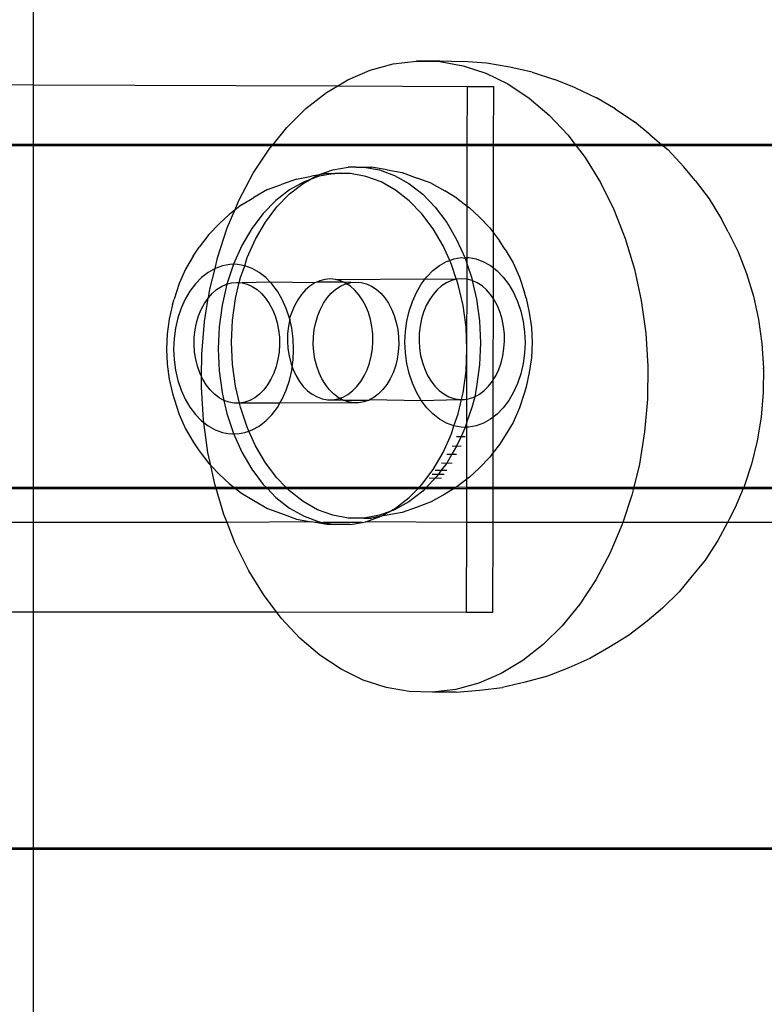
# Model space of a CAD drawing. Extents: x -47 to 599, y -418 to 175.
# Drawn here: x 410 to 415, y -47 to -42 of the extents above; entities that cross this region are included whole.
import ezdxf

# ---------------------------------------------------------------- set-up
doc = ezdxf.new("R2010")
doc.units = 0
doc.layers.get('0').update_dxf_attribs({"linetype": 'CONTINUOUS'})

msp = doc.modelspace()

# ---------------------------------------------------------------- linework, layer by layer
for p, q in [((410.3563, -41.076), (410.3563, -41.8737)), ((412.2726, -41.7908), (412.4031, -41.7552)), ((412.4031, -41.7552), (412.5355, -41.7391)), ((412.6688, -41.7386), (412.5355, -41.7391)), ((412.5355, -41.7391), (412.6683, -41.7426)), ((412.6683, -41.7426), (412.8003, -41.7658)), ((412.6688, -41.7386), (412.8017, -41.7421)), ((412.8003, -41.7658), (412.9298, -41.8083)), ((412.9339, -41.7514), (412.8017, -41.7421)), ((413.0652, -41.7744), (412.9339, -41.7514)), ((412.1456, -41.8455), (412.2726, -41.7908)), ((412.9298, -41.8083), (413.0556, -41.8697)), ((413.1929, -41.8029), (413.0652, -41.7744)), ((413.1929, -41.8029), (413.3196, -41.8445)), ((410.1442, -41.8729), (410.3563, -41.8737)), ((410.3563, -41.8737), (412.0875, -41.8803)), ((410.3563, -41.8737), (410.3563, -42.2134)), ((412.0233, -41.9187), (412.0875, -41.8803)), ((412.0875, -41.8803), (412.1456, -41.8455)), ((412.0875, -41.8803), (412.8247, -41.8838)), ((412.8242, -42.2134), (412.8247, -41.8838)), ((412.8247, -41.8838), (412.9745, -41.8837)), ((412.974, -42.2134), (412.9745, -41.8837)), ((413.0556, -41.8697), (413.1761, -41.9494)), ((413.4385, -41.8908), (413.3196, -41.8445)), ((411.9071, -42.0096), (412.0233, -41.9187)), ((413.4385, -41.8908), (413.5581, -41.9492)), ((413.1761, -41.9494), (413.2901, -42.0464)), ((413.6644, -42.0112), (413.5581, -41.9492)), ((411.7983, -42.1172), (411.9071, -42.0096)), ((413.2901, -42.0464), (413.3964, -42.1598)), ((413.6644, -42.0112), (413.7745, -42.084)), ((413.8647, -42.1588), (413.7745, -42.084)), ((411.72, -42.2134), (411.7983, -42.1172)), ((413.3964, -42.1598), (413.437, -42.2134)), ((413.8647, -42.1588), (413.9289, -42.2134)), ((410.3563, -42.2134), (410.1442, -42.2134)), ((410.3563, -42.221), (410.1442, -42.221)), ((410.3563, -42.2134), (410.3563, -42.221)), ((411.72, -42.2134), (410.3563, -42.2134)), ((410.3563, -42.221), (410.3563, -44.163)), ((411.7139, -42.221), (410.3563, -42.221)), ((411.6981, -42.2404), (411.7139, -42.221)), ((411.7139, -42.221), (411.72, -42.2134)), ((412.8242, -42.221), (411.7139, -42.221)), ((412.8242, -42.2134), (411.72, -42.2134)), ((412.8237, -42.5651), (412.8242, -42.221)), ((412.8242, -42.221), (412.8242, -42.2134)), ((412.974, -42.2134), (412.8242, -42.2134)), ((412.974, -42.221), (412.8242, -42.221)), ((412.9732, -42.7168), (412.974, -42.221)), ((412.974, -42.221), (412.974, -42.2134)), ((413.437, -42.2134), (412.974, -42.2134)), ((413.4428, -42.221), (412.974, -42.221)), ((413.437, -42.2134), (413.4428, -42.221)), ((413.9289, -42.2134), (413.437, -42.2134)), ((413.4428, -42.221), (413.4937, -42.2882)), ((413.9378, -42.221), (413.4428, -42.221)), ((413.9289, -42.2134), (413.9378, -42.221)), ((433.7432, -42.2134), (413.9289, -42.2134)), ((413.9378, -42.221), (413.9634, -42.2428)), ((433.7429, -42.221), (413.9378, -42.221)), ((411.6076, -42.3777), (411.6981, -42.2404)), ((413.9634, -42.2428), (414.0555, -42.341)), ((413.4937, -42.2882), (413.581, -42.4302)), ((411.5278, -42.5276), (411.6076, -42.3777)), ((411.9266, -42.4148), (411.9732, -42.3888)), ((411.9732, -42.3888), (411.9385, -42.3945)), ((411.9732, -42.3888), (412.0592, -42.3577)), ((412.0266, -42.3789), (411.9732, -42.3888)), ((412.071, -42.3789), (411.9829, -42.3944)), ((412.0266, -42.3789), (412.071, -42.3789)), ((412.0592, -42.3577), (412.1473, -42.3421)), ((412.1598, -42.379), (412.071, -42.3789)), ((412.1917, -42.3421), (412.1473, -42.3421)), ((412.2479, -42.3949), (412.1598, -42.379)), ((412.1917, -42.3421), (412.2361, -42.3423)), ((412.2361, -42.3423), (412.2805, -42.3422)), ((412.2361, -42.3423), (412.3242, -42.3582)), ((412.3679, -42.3578), (412.2805, -42.3422)), ((412.3242, -42.3582), (412.4102, -42.3896)), ((412.3679, -42.3578), (412.4546, -42.3735)), ((412.4546, -42.3735), (412.5392, -42.4044)), ((414.1205, -42.4189), (414.0555, -42.341)), ((411.6887, -42.4707), (411.7678, -42.4408)), ((411.8525, -42.4102), (411.7678, -42.4408)), ((411.8128, -42.4952), (411.8906, -42.4349)), ((411.8969, -42.4255), (411.8143, -42.4716)), ((411.8525, -42.4102), (411.9385, -42.3945)), ((411.8906, -42.4349), (411.9266, -42.4148)), ((411.9266, -42.4148), (411.8969, -42.4255)), ((411.9829, -42.3944), (411.9266, -42.4148)), ((412.3339, -42.4263), (412.2479, -42.3949)), ((412.4165, -42.4727), (412.3339, -42.4263)), ((412.4102, -42.3896), (412.4928, -42.436)), ((412.4928, -42.436), (412.5706, -42.4966)), ((412.6184, -42.4339), (412.5392, -42.4044)), ((412.6184, -42.4339), (412.6971, -42.4781)), ((413.581, -42.4302), (413.6574, -42.5843)), ((414.1205, -42.4189), (414.1992, -42.5228)), ((411.6887, -42.4707), (411.61, -42.5146)), ((411.8143, -42.4716), (411.7365, -42.5319)), ((411.741, -42.5689), (411.8128, -42.4952)), ((412.4943, -42.5334), (412.4165, -42.4727)), ((412.5706, -42.4966), (412.6424, -42.5706)), ((412.7657, -42.5199), (412.6971, -42.4781)), ((411.5027, -42.5867), (411.5278, -42.5276)), ((411.5414, -42.5567), (411.5027, -42.5867)), ((411.5414, -42.5567), (411.61, -42.5146)), ((411.7365, -42.5319), (411.6647, -42.6056)), ((412.5661, -42.6073), (412.4943, -42.5334)), ((412.7657, -42.5199), (412.8237, -42.5651)), ((414.1992, -42.5228), (414.2699, -42.6377)), ((411.416, -42.6628), (411.4708, -42.6114)), ((411.4594, -42.6886), (411.5027, -42.5867)), ((411.5027, -42.5867), (411.4708, -42.6114)), ((411.6647, -42.6056), (411.5999, -42.6914)), ((411.6762, -42.6547), (411.741, -42.5689)), ((412.6309, -42.6934), (412.5661, -42.6073)), ((412.6424, -42.5706), (412.7071, -42.6567)), ((412.8233, -42.8573), (412.8237, -42.5651)), ((412.8237, -42.5651), (412.8363, -42.5749)), ((412.8911, -42.6258), (412.8363, -42.5749)), ((413.6574, -42.5843), (413.722, -42.7488)), ((411.416, -42.6628), (411.3552, -42.7251)), ((411.6196, -42.7514), (411.6762, -42.6547)), ((412.7071, -42.6567), (412.7637, -42.7536)), ((412.8911, -42.6258), (412.9519, -42.6884)), ((414.3073, -42.71), (414.2699, -42.6377)), ((411.3552, -42.7251), (411.3004, -42.7977)), ((411.4034, -42.8589), (411.4594, -42.6886)), ((411.5999, -42.6914), (411.5433, -42.7881)), ((412.6875, -42.7903), (412.6309, -42.6934)), ((412.9519, -42.6884), (412.9732, -42.7168)), ((412.9729, -42.9153), (412.9732, -42.7168)), ((412.9732, -42.7168), (413.0067, -42.7612)), ((414.3073, -42.71), (414.3641, -42.8245)), ((411.572, -42.8573), (411.6196, -42.7514)), ((412.7637, -42.7536), (412.8113, -42.8597)), ((413.0404, -42.8117), (413.0067, -42.7612)), ((413.722, -42.7488), (413.7741, -42.922)), ((411.2667, -42.8486), (411.3004, -42.7977)), ((411.5433, -42.7881), (411.4958, -42.894)), ((412.7246, -42.873), (412.6875, -42.7903)), ((413.0404, -42.8117), (413.0841, -42.8864)), ((414.3641, -42.8245), (414.4121, -42.9468)), ((411.2667, -42.8486), (411.223, -42.9232)), ((411.3903, -42.9189), (411.4034, -42.8589)), ((411.5597, -42.9041), (411.572, -42.8573)), ((412.666, -42.902), (412.7059, -42.8798)), ((412.7059, -42.8798), (412.7246, -42.873)), ((412.7246, -42.873), (412.7474, -42.8648)), ((412.735, -42.8964), (412.7246, -42.873)), ((412.7474, -42.8648), (412.7899, -42.8573)), ((412.7899, -42.8573), (412.8113, -42.8597)), ((412.8113, -42.8597), (412.8233, -42.8573)), ((412.8113, -42.8597), (412.8232, -42.8955)), ((412.8232, -42.8955), (412.8233, -42.8573)), ((412.8233, -42.8573), (412.8328, -42.8574)), ((412.8328, -42.8574), (412.8753, -42.865)), ((412.8753, -42.865), (412.9168, -42.8802)), ((412.9168, -42.8802), (412.9567, -42.9026)), ((413.0841, -42.8864), (413.1208, -42.9684)), ((411.223, -42.9232), (411.1863, -43.005)), ((411.3504, -42.9411), (411.3129, -42.9702)), ((411.3903, -42.9189), (411.3504, -42.9411)), ((411.3603, -43.0365), (411.3903, -42.9189)), ((411.4318, -42.9039), (411.3903, -42.9189)), ((411.4743, -42.8963), (411.4318, -42.9039)), ((411.4958, -42.894), (411.458, -43.0076)), ((411.4958, -42.894), (411.4743, -42.8963)), ((411.5172, -42.8964), (411.4958, -42.894)), ((411.5597, -42.9041), (411.5172, -42.8964)), ((411.5342, -42.9709), (411.5597, -42.9041)), ((411.6012, -42.9193), (411.5597, -42.9041)), ((411.6411, -42.9417), (411.6012, -42.9193)), ((411.6787, -42.9709), (411.6411, -42.9417)), ((412.5938, -42.9667), (412.6284, -42.9312)), ((412.6284, -42.9312), (412.666, -42.902)), ((412.7619, -42.9772), (412.735, -42.8964)), ((412.823, -42.9799), (412.8232, -42.8955)), ((412.8232, -42.8955), (412.8491, -42.9734)), ((412.9567, -42.9026), (412.9729, -42.9153)), ((412.9727, -43.0907), (412.9729, -42.9153)), ((412.9729, -42.9153), (412.9942, -42.9319)), ((412.9942, -42.9319), (413.0289, -42.9676)), ((413.7741, -42.922), (413.8131, -43.1018)), ((414.4121, -42.9468), (414.4508, -43.0755)), ((411.1863, -43.005), (411.1571, -43.0927)), ((411.3129, -42.9702), (411.2782, -43.0058)), ((411.458, -43.0076), (411.484, -43.0005)), ((411.484, -43.0005), (411.5139, -42.9979)), ((411.5068, -43.0903), (411.5277, -42.9991)), ((411.5139, -42.9979), (411.5277, -42.9991)), ((411.5277, -42.9991), (411.5342, -42.9709)), ((411.5277, -42.9991), (411.5437, -43.0005)), ((411.7045, -42.9975), (411.5437, -43.0005)), ((411.5437, -43.0005), (411.5731, -43.0083)), ((411.7045, -42.9975), (411.6787, -42.9709)), ((411.7133, -43.0066), (411.7045, -42.9975)), ((411.9571, -43.0015), (411.7045, -42.9975)), ((411.9571, -43.0015), (411.9299, -43.0191)), ((411.967, -42.997), (411.9571, -43.0015)), ((411.9856, -42.9887), (411.967, -42.997)), ((412.1208, -42.9967), (411.967, -42.997)), ((412.015, -42.9811), (411.9856, -42.9887)), ((412.0449, -42.9786), (412.015, -42.9811)), ((412.0747, -42.9813), (412.0449, -42.9786)), ((412.0747, -42.9813), (412.5856, -42.9776)), ((412.1041, -42.9892), (412.0747, -42.9813)), ((412.1208, -42.9967), (412.1041, -42.9892)), ((412.1326, -43.0021), (412.1208, -42.9967)), ((412.1615, -42.9992), (412.1208, -42.9967)), ((412.1378, -43.0055), (412.1326, -43.0021)), ((412.1378, -43.0055), (412.1615, -42.9992)), ((412.1615, -42.9992), (412.1914, -42.9966)), ((412.1914, -42.9966), (412.2213, -42.9992)), ((412.2213, -42.9992), (412.2507, -43.007)), ((412.5625, -43.0082), (412.5856, -42.9776)), ((412.5856, -42.9776), (412.5938, -42.9667)), ((412.5856, -42.9776), (412.7633, -42.9797)), ((412.7053, -43), (412.6781, -43.0176)), ((412.7338, -42.9873), (412.7053, -43)), ((412.7633, -42.9797), (412.7338, -42.9873)), ((412.7633, -42.9797), (412.7619, -42.9772)), ((412.7931, -42.9772), (412.7633, -42.9797)), ((412.7729, -43.0101), (412.7633, -42.9797)), ((412.823, -42.9799), (412.7931, -42.9772)), ((412.8225, -43.3783), (412.823, -42.9799)), ((412.8524, -42.9878), (412.823, -42.9799)), ((412.8491, -42.9734), (412.8524, -42.9878)), ((412.8809, -43.0007), (412.8524, -42.9878)), ((412.8524, -42.9878), (412.8766, -43.0929)), ((412.908, -43.0185), (412.8809, -43.0007)), ((413.0289, -42.9676), (413.0601, -43.0091)), ((413.1208, -42.9684), (413.15, -43.0562)), ((411.2469, -43.0472), (411.2196, -43.0939)), ((411.2782, -43.0058), (411.2469, -43.0472)), ((411.3524, -43.0851), (411.3603, -43.0365)), ((411.3524, -43.0851), (411.3735, -43.061)), ((411.3735, -43.061), (411.3989, -43.0388)), ((411.3989, -43.0388), (411.4261, -43.0211)), ((411.4261, -43.0211), (411.4546, -43.0083)), ((411.458, -43.0076), (411.4305, -43.127)), ((411.4546, -43.0083), (411.458, -43.0076)), ((411.5731, -43.0083), (411.6017, -43.0211)), ((411.6017, -43.0211), (411.6288, -43.0388)), ((411.6288, -43.0388), (411.6543, -43.0611)), ((411.6543, -43.0611), (411.6776, -43.0876)), ((411.7446, -43.0482), (411.7133, -43.0066)), ((411.7719, -43.0949), (411.7446, -43.0482)), ((411.9044, -43.0412), (411.8811, -43.0677)), ((411.9299, -43.0191), (411.9044, -43.0412)), ((412.0278, -43.0863), (412.0511, -43.0598)), ((412.0511, -43.0598), (412.0765, -43.0375)), ((412.0765, -43.0375), (412.1036, -43.0198)), ((412.1036, -43.0198), (412.1321, -43.007)), ((412.1321, -43.007), (412.1378, -43.0055)), ((412.1598, -43.0199), (412.1378, -43.0055)), ((412.1852, -43.0423), (412.1598, -43.0199)), ((412.2085, -43.0689), (412.1852, -43.0423)), ((412.2507, -43.007), (412.2792, -43.0198)), ((412.2792, -43.0198), (412.3064, -43.0375)), ((412.3064, -43.0375), (412.3318, -43.0598)), ((412.3318, -43.0598), (412.3552, -43.0863)), ((412.5122, -43.106), (412.5352, -43.0548)), ((412.5352, -43.0548), (412.5625, -43.0082)), ((412.6527, -43.0398), (412.6293, -43.0663)), ((412.6781, -43.0176), (412.6527, -43.0398)), ((412.8003, -43.1296), (412.7729, -43.0101)), ((412.9335, -43.0408), (412.908, -43.0185)), ((412.9567, -43.0674), (412.9335, -43.0408)), ((413.0601, -43.0091), (413.0875, -43.0559)), ((413.0875, -43.0559), (413.1104, -43.1071)), ((413.1581, -43.0876), (413.15, -43.0562)), ((411.149, -43.1246), (411.1571, -43.0927)), ((411.2196, -43.0939), (411.1967, -43.145)), ((411.3294, -43.1179), (411.3502, -43.0876)), ((411.3306, -43.2196), (411.3502, -43.0876)), ((411.3502, -43.0876), (411.3524, -43.0851)), ((411.4902, -43.2136), (411.5068, -43.0903)), ((411.6776, -43.0876), (411.6985, -43.118)), ((411.7949, -43.1462), (411.7719, -43.0949)), ((411.8603, -43.098), (411.8422, -43.1317)), ((411.8811, -43.0677), (411.8603, -43.098)), ((411.989, -43.1504), (412.007, -43.1166)), ((412.007, -43.1166), (412.0278, -43.0863)), ((412.2293, -43.0993), (412.2085, -43.0689)), ((412.2473, -43.1331), (412.2293, -43.0993)), ((412.3552, -43.0863), (412.376, -43.1167)), ((412.376, -43.1167), (412.3941, -43.1505)), ((412.494, -43.1608), (412.5122, -43.106)), ((412.6085, -43.0966), (412.5904, -43.1303)), ((412.6293, -43.0663), (412.6085, -43.0966)), ((412.8766, -43.0929), (412.8932, -43.2163)), ((412.9727, -43.0907), (412.9567, -43.0674)), ((412.972, -43.5526), (412.9727, -43.0907)), ((412.9775, -43.0979), (412.9727, -43.0907)), ((412.9955, -43.1317), (412.9775, -43.0979)), ((413.1104, -43.1071), (413.1287, -43.162)), ((413.1581, -43.0876), (413.1769, -43.1696)), ((413.8131, -43.1018), (413.8386, -43.2864)), ((414.4508, -43.0755), (414.4798, -43.2091)), ((411.149, -43.1246), (411.1302, -43.2065)), ((411.1967, -43.145), (411.1784, -43.1998)), ((411.2965, -43.1883), (411.3114, -43.1517)), ((411.3114, -43.1517), (411.3294, -43.1179)), ((411.4305, -43.127), (411.4139, -43.2503)), ((411.6985, -43.118), (411.7165, -43.1518)), ((411.7165, -43.1518), (411.7315, -43.1884)), ((411.8131, -43.201), (411.7949, -43.1462)), ((411.8272, -43.1683), (411.8131, -43.201)), ((411.8422, -43.1317), (411.8272, -43.1683)), ((411.974, -43.187), (411.989, -43.1504)), ((412.2622, -43.1698), (412.2473, -43.1331)), ((412.2739, -43.2088), (412.2622, -43.1698)), ((412.3941, -43.1505), (412.4091, -43.1871)), ((412.4807, -43.2184), (412.494, -43.1608)), ((412.5754, -43.1668), (412.5638, -43.2058)), ((412.5904, -43.1303), (412.5754, -43.1668)), ((412.8169, -43.253), (412.8003, -43.1296)), ((413.0105, -43.1684), (412.9955, -43.1317)), ((413.0221, -43.2074), (413.0105, -43.1684)), ((413.1287, -43.162), (413.1419, -43.2197)), ((413.1769, -43.1696), (413.1883, -43.2542)), ((411.1302, -43.2065), (411.1188, -43.2911)), ((411.1784, -43.1998), (411.1652, -43.2575)), ((411.2767, -43.268), (411.2849, -43.2273)), ((411.2849, -43.2273), (411.2965, -43.1883)), ((411.3145, -43.4062), (411.3306, -43.2196)), ((411.4846, -43.3389), (411.4902, -43.2136)), ((411.7315, -43.1884), (411.7432, -43.2274)), ((411.7432, -43.2274), (411.7515, -43.2681)), ((411.8155, -43.2072), (411.8073, -43.2478)), ((411.8155, -43.2072), (411.8131, -43.201)), ((411.8264, -43.2587), (411.8155, -43.2072)), ((411.9543, -43.2667), (411.9624, -43.226)), ((411.9624, -43.226), (411.974, -43.187)), ((412.282, -43.2496), (412.2739, -43.2088)), ((412.4091, -43.1871), (412.4208, -43.2261)), ((412.4208, -43.2261), (412.429, -43.2668)), ((412.4727, -43.2779), (412.4807, -43.2184)), ((412.5638, -43.2058), (412.5555, -43.2464)), ((412.8932, -43.2163), (412.8988, -43.3416)), ((413.0303, -43.2481), (413.0221, -43.2074)), ((413.1419, -43.2197), (413.15, -43.2792)), ((414.4798, -43.2091), (414.4988, -43.3463)), ((411.1652, -43.2575), (411.1571, -43.317)), ((411.2722, -43.3098), (411.2767, -43.268)), ((411.4139, -43.2503), (411.4083, -43.3756)), ((411.7515, -43.2681), (411.7561, -43.3099)), ((411.8073, -43.2478), (411.8027, -43.2896)), ((411.8344, -43.3183), (411.8264, -43.2587)), ((411.9497, -43.3085), (411.9543, -43.2667)), ((412.2866, -43.2914), (412.282, -43.2496)), ((412.429, -43.2668), (412.4336, -43.3086)), ((412.47, -43.3384), (412.4727, -43.2779)), ((412.5555, -43.2464), (412.5509, -43.2882)), ((412.8225, -43.3783), (412.8169, -43.253)), ((413.0348, -43.29), (413.0303, -43.2481)), ((413.15, -43.2792), (413.1527, -43.3397)), ((413.1883, -43.2542), (413.1922, -43.3402)), ((411.1188, -43.2911), (411.1149, -43.377)), ((411.1571, -43.317), (411.1544, -43.3775)), ((411.2713, -43.3521), (411.2722, -43.3098)), ((411.4902, -43.4643), (411.4846, -43.3389)), ((411.7561, -43.3099), (411.757, -43.3522)), ((411.8027, -43.2896), (411.8017, -43.3319)), ((411.8017, -43.3319), (411.8044, -43.3741)), ((411.8371, -43.3788), (411.8344, -43.3183)), ((411.9488, -43.3508), (411.9497, -43.3085)), ((412.2846, -43.3758), (412.2874, -43.3337)), ((412.2874, -43.3337), (412.2866, -43.2914)), ((412.4336, -43.3086), (412.4346, -43.3509)), ((412.4727, -43.3989), (412.47, -43.3384)), ((412.5509, -43.2882), (412.5499, -43.3305)), ((412.5499, -43.3305), (412.5527, -43.3726)), ((413.0329, -43.3744), (413.0357, -43.3323)), ((413.0357, -43.3323), (413.0348, -43.29)), ((413.1527, -43.3397), (413.15, -43.4002)), ((413.1922, -43.3402), (413.1883, -43.4262)), ((413.8386, -43.2864), (413.8504, -43.4737)), ((411.1149, -43.377), (411.1188, -43.463)), ((411.1544, -43.3775), (411.1571, -43.438)), ((411.2741, -43.3942), (411.2713, -43.3521)), ((411.2805, -43.4355), (411.2741, -43.3942)), ((411.4083, -43.3756), (411.4139, -43.501)), ((411.7543, -43.3943), (411.7479, -43.4356)), ((411.757, -43.3522), (411.7543, -43.3943)), ((411.8044, -43.3741), (411.8108, -43.4154)), ((411.8344, -43.4393), (411.8371, -43.3788)), ((411.9516, -43.3929), (411.9488, -43.3508)), ((411.9581, -43.4343), (411.9516, -43.3929)), ((412.2782, -43.4171), (412.2846, -43.3758)), ((412.4318, -43.393), (412.4255, -43.4343)), ((412.4346, -43.3509), (412.4318, -43.393)), ((412.5527, -43.3726), (412.559, -43.414)), ((412.8169, -43.5036), (412.8225, -43.3783)), ((412.8221, -43.6613), (412.8225, -43.3783)), ((412.8988, -43.3416), (412.8932, -43.4669)), ((413.0265, -43.4157), (413.0329, -43.3744)), ((414.4988, -43.3463), (414.5075, -43.4854)), ((411.1571, -43.438), (411.1652, -43.4976)), ((411.2905, -43.4754), (411.2805, -43.4355)), ((411.3131, -43.533), (411.3145, -43.4062)), ((411.7479, -43.4356), (411.738, -43.4755)), ((411.8108, -43.4154), (411.8207, -43.4554)), ((411.829, -43.4791), (411.8344, -43.4393)), ((411.968, -43.4742), (411.9581, -43.4343)), ((412.2682, -43.457), (412.2782, -43.4171)), ((412.4255, -43.4343), (412.4156, -43.4742)), ((412.4807, -43.4585), (412.4727, -43.3989)), ((412.559, -43.414), (412.5689, -43.4539)), ((413.0165, -43.4556), (413.0265, -43.4157)), ((413.15, -43.4002), (413.1419, -43.4597)), ((413.1883, -43.4262), (413.1769, -43.5107)), ((411.1188, -43.463), (411.1302, -43.5476)), ((411.1652, -43.4976), (411.1784, -43.5552)), ((411.3039, -43.5133), (411.2905, -43.4754)), ((411.4139, -43.501), (411.4305, -43.6244)), ((411.5068, -43.5876), (411.4902, -43.4643)), ((411.738, -43.4755), (411.7247, -43.5134)), ((411.8131, -43.5564), (411.8264, -43.4988)), ((411.8207, -43.4554), (411.829, -43.4791)), ((411.8264, -43.4988), (411.829, -43.4791)), ((411.829, -43.4791), (411.834, -43.4933)), ((411.834, -43.4933), (411.8505, -43.5286)), ((411.9814, -43.512), (411.968, -43.4742)), ((412.2383, -43.53), (412.2549, -43.4948)), ((412.2549, -43.4948), (412.2682, -43.457)), ((412.4156, -43.4742), (412.4023, -43.5121)), ((412.494, -43.5162), (412.4807, -43.4585)), ((412.5689, -43.4539), (412.5822, -43.4919)), ((412.5822, -43.4919), (412.5987, -43.5272)), ((412.8003, -43.627), (412.8169, -43.5036)), ((412.8932, -43.4669), (412.8766, -43.5902)), ((412.9866, -43.5286), (413.0031, -43.4934)), ((413.0031, -43.4934), (413.0165, -43.4556)), ((413.1419, -43.4597), (413.1287, -43.5174)), ((413.8504, -43.4737), (413.8482, -43.6616)), ((414.5076, -43.4895), (414.5061, -43.6153)), ((414.5076, -43.4895), (414.5075, -43.4854)), ((411.1302, -43.5476), (411.149, -43.6296)), ((411.1784, -43.5552), (411.1967, -43.6101)), ((411.3131, -43.533), (411.3039, -43.5133)), ((411.3124, -43.5941), (411.3131, -43.533)), ((411.3204, -43.5486), (411.3131, -43.533)), ((411.3399, -43.5807), (411.3204, -43.5486)), ((411.7082, -43.5487), (411.6888, -43.5808)), ((411.7247, -43.5134), (411.7082, -43.5487)), ((411.7949, -43.6113), (411.8131, -43.5564)), ((411.8505, -43.5286), (411.8699, -43.5608)), ((411.8699, -43.5608), (411.892, -43.5894)), ((411.998, -43.5473), (411.9814, -43.512)), ((412.0175, -43.5794), (411.998, -43.5473)), ((412.1967, -43.5905), (412.2188, -43.5621)), ((412.2188, -43.5621), (412.2383, -43.53)), ((412.3858, -43.5474), (412.3663, -43.5795)), ((412.4023, -43.5121), (412.3858, -43.5474)), ((412.5122, -43.5711), (412.494, -43.5162)), ((412.5987, -43.5272), (412.6182, -43.5594)), ((412.6182, -43.5594), (412.6403, -43.588)), ((412.9449, -43.5891), (412.9671, -43.5607)), ((412.9671, -43.5607), (412.972, -43.5526)), ((412.9717, -43.7645), (412.972, -43.5526)), ((412.972, -43.5526), (412.9866, -43.5286)), ((413.1287, -43.5174), (413.1104, -43.5722)), ((413.1769, -43.5107), (413.1581, -43.5926)), ((411.1967, -43.6101), (411.2196, -43.6613)), ((411.3242, -43.7814), (411.3124, -43.5941)), ((411.3621, -43.6092), (411.3399, -43.5807)), ((411.3865, -43.6337), (411.3621, -43.6092)), ((411.5294, -43.6845), (411.5068, -43.5876)), ((411.6667, -43.6093), (411.6423, -43.6337)), ((411.6888, -43.5808), (411.6667, -43.6093)), ((411.7719, -43.6624), (411.7949, -43.6113)), ((411.892, -43.5894), (411.9164, -43.6139)), ((411.9164, -43.6139), (411.9428, -43.634)), ((412.0396, -43.6079), (412.0175, -43.5794)), ((412.064, -43.6324), (412.0396, -43.6079)), ((412.1459, -43.6348), (412.1722, -43.6149)), ((412.1722, -43.6149), (412.1967, -43.5905)), ((412.3443, -43.608), (412.3199, -43.6324)), ((412.3663, -43.5795), (412.3443, -43.608)), ((412.5352, -43.6223), (412.5122, -43.5711)), ((412.6403, -43.588), (412.6647, -43.6125)), ((412.6647, -43.6125), (412.691, -43.6326)), ((412.8766, -43.5902), (412.8662, -43.6485)), ((412.8941, -43.6334), (412.9205, -43.6134)), ((412.9205, -43.6134), (412.9449, -43.5891)), ((413.1104, -43.5722), (413.0875, -43.6233)), ((413.1581, -43.5926), (413.15, -43.6246)), ((414.5061, -43.6153), (414.5059, -43.6251)), ((411.149, -43.6296), (411.1571, -43.6611)), ((411.1571, -43.6611), (411.1863, -43.7488)), ((411.2196, -43.6613), (411.2469, -43.7081)), ((411.4129, -43.6537), (411.3865, -43.6337)), ((411.4408, -43.669), (411.4129, -43.6537)), ((411.4305, -43.6244), (411.4408, -43.669)), ((411.4698, -43.6793), (411.4408, -43.669)), ((411.4408, -43.669), (411.458, -43.7438)), ((411.5881, -43.669), (411.5591, -43.6793)), ((411.616, -43.6537), (411.5881, -43.669)), ((411.6423, -43.6337), (411.616, -43.6537)), ((411.7592, -43.6841), (411.7719, -43.6624)), ((411.9428, -43.634), (411.9706, -43.6494)), ((411.9706, -43.6494), (411.9996, -43.6598)), ((411.9996, -43.6598), (412.0293, -43.6651)), ((412.0293, -43.6651), (412.0592, -43.6653)), ((412.0592, -43.6653), (412.0889, -43.6602)), ((412.0592, -43.6653), (412.1137, -43.6652)), ((412.0904, -43.6524), (412.064, -43.6324)), ((412.0889, -43.6602), (412.0984, -43.6568)), ((412.0984, -43.6568), (412.0904, -43.6524)), ((412.0984, -43.6568), (412.118, -43.65)), ((412.1137, -43.6652), (412.0984, -43.6568)), ((412.1183, -43.6677), (412.1137, -43.6652)), ((412.118, -43.65), (412.1459, -43.6348)), ((412.1473, -43.678), (412.1183, -43.6677)), ((412.1183, -43.6677), (412.2656, -43.6677)), ((412.2656, -43.6677), (412.2366, -43.678)), ((412.2709, -43.6649), (412.2656, -43.6677)), ((412.2935, -43.6524), (412.2709, -43.6649)), ((412.2709, -43.6649), (412.5625, -43.669)), ((412.3199, -43.6324), (412.2935, -43.6524)), ((412.5625, -43.669), (412.5352, -43.6223)), ((412.5625, -43.669), (412.7776, -43.6637)), ((412.5938, -43.7106), (412.5625, -43.669)), ((412.691, -43.6326), (412.7189, -43.648)), ((412.7189, -43.648), (412.7479, -43.6584)), ((412.7479, -43.6584), (412.7776, -43.6637)), ((412.7729, -43.7463), (412.7918, -43.6639)), ((412.7776, -43.6637), (412.7918, -43.6639)), ((412.7918, -43.6639), (412.8003, -43.627)), ((412.7918, -43.6639), (412.8075, -43.6638)), ((412.8075, -43.6638), (412.8221, -43.6613)), ((412.8219, -43.7914), (412.8221, -43.6613)), ((412.8221, -43.6613), (412.8372, -43.6587)), ((412.8372, -43.6587), (412.8662, -43.6485)), ((412.8662, -43.6485), (412.8491, -43.7096)), ((412.8662, -43.6485), (412.8941, -43.6334)), ((413.0601, -43.67), (413.0289, -43.7114)), ((413.0875, -43.6233), (413.0601, -43.67)), ((413.15, -43.6246), (413.1208, -43.7122)), ((413.8482, -43.6616), (413.8322, -43.8481)), ((414.5059, -43.6251), (414.494, -43.7637)), ((411.2469, -43.7081), (411.2782, -43.7497)), ((411.4995, -43.6845), (411.4698, -43.6793)), ((411.5294, -43.6845), (411.4995, -43.6845)), ((411.5591, -43.6793), (411.5294, -43.6845)), ((411.7592, -43.6841), (411.5294, -43.6845)), ((411.5342, -43.7071), (411.5294, -43.6845)), ((411.572, -43.8208), (411.5342, -43.7071)), ((411.7133, -43.7505), (411.7446, -43.709)), ((411.7446, -43.709), (411.7592, -43.6841)), ((412.177, -43.6832), (411.7592, -43.6841)), ((412.177, -43.6832), (412.1473, -43.678)), ((412.2069, -43.6832), (412.177, -43.6832)), ((412.2366, -43.678), (412.2069, -43.6832)), ((412.6284, -43.7463), (412.5938, -43.7106)), ((412.8491, -43.7096), (412.8219, -43.7914)), ((413.0289, -43.7114), (412.9942, -43.747)), ((413.1208, -43.7122), (413.0841, -43.794)), ((411.1863, -43.7488), (411.223, -43.8308)), ((411.2782, -43.7497), (411.3129, -43.7854)), ((411.3129, -43.7854), (411.3261, -43.7957)), ((411.3261, -43.7957), (411.3242, -43.7814)), ((411.458, -43.7438), (411.4958, -43.8575)), ((411.6411, -43.8152), (411.6787, -43.7861)), ((411.6787, -43.7861), (411.7133, -43.7505)), ((412.666, -43.7756), (412.6284, -43.7463)), ((412.7059, -43.798), (412.666, -43.7756)), ((412.7474, -43.8131), (412.7729, -43.7463)), ((412.9567, -43.7761), (412.9168, -43.7984)), ((412.9717, -43.7645), (412.9567, -43.7761)), ((412.9714, -43.9663), (412.9717, -43.7645)), ((412.9942, -43.747), (412.9717, -43.7645)), ((414.494, -43.7637), (414.4719, -43.8998)), ((411.223, -43.8308), (411.2667, -43.9056)), ((411.3497, -43.9659), (411.3261, -43.7957)), ((411.3261, -43.7957), (411.3504, -43.8146)), ((411.3504, -43.8146), (411.3903, -43.837)), ((411.3903, -43.837), (411.4318, -43.8522)), ((411.5597, -43.8524), (411.5825, -43.8442)), ((411.5825, -43.8442), (411.572, -43.8208)), ((411.5825, -43.8442), (411.6012, -43.8374)), ((411.6196, -43.9269), (411.5825, -43.8442)), ((411.6012, -43.8374), (411.6411, -43.8152)), ((412.7474, -43.8131), (412.7059, -43.798)), ((412.735, -43.8599), (412.7474, -43.8131)), ((412.7899, -43.8208), (412.7474, -43.8131)), ((412.8113, -43.8232), (412.7886, -43.8739)), ((412.8113, -43.8232), (412.7899, -43.8208)), ((412.8219, -43.7914), (412.8113, -43.8232)), ((412.8219, -43.822), (412.8113, -43.8232)), ((412.8214, -44.1173), (412.8219, -43.822)), ((412.8219, -43.822), (412.8219, -43.7914)), ((412.8328, -43.8209), (412.8219, -43.822)), ((412.8753, -43.8134), (412.8328, -43.8209)), ((412.9168, -43.7984), (412.8753, -43.8134)), ((413.0841, -43.794), (413.0404, -43.8686)), ((411.4318, -43.8522), (411.4743, -43.8599)), ((411.4743, -43.8599), (411.4958, -43.8575)), ((411.4958, -43.8575), (411.5433, -43.9637)), ((411.4958, -43.8575), (411.5172, -43.8599)), ((411.5172, -43.8599), (411.5597, -43.8524)), ((412.6875, -43.9658), (412.735, -43.8599)), ((412.7637, -43.8738), (412.7886, -43.8739)), ((412.7886, -43.8739), (412.7637, -43.9291)), ((412.7886, -43.8739), (412.8113, -43.8739)), ((413.0404, -43.8686), (413.0067, -43.9195)), ((413.8322, -43.8481), (413.8025, -44.0312)), ((414.4719, -43.8998), (414.4398, -44.0318)), ((411.2667, -43.9056), (411.3004, -43.956)), ((411.3004, -43.956), (411.3552, -44.0288)), ((411.6762, -44.0238), (411.6196, -43.9269)), ((412.7637, -43.9291), (412.7367, -43.9754)), ((412.7376, -43.9269), (412.7637, -43.9291)), ((412.7637, -43.9291), (412.7899, -43.927)), ((413.0067, -43.9195), (412.9714, -43.9663)), ((411.3657, -44.0396), (411.3497, -43.9659)), ((411.5433, -43.9637), (411.5999, -44.0605)), ((412.6309, -44.0625), (412.6875, -43.9658)), ((412.7071, -43.9753), (412.7367, -43.9754)), ((412.7367, -43.9754), (412.7071, -44.0258)), ((412.7367, -43.9754), (412.7637, -43.9754)), ((412.9519, -43.9921), (412.8911, -44.0544)), ((412.9714, -43.9663), (412.9519, -43.9921)), ((412.9711, -44.163), (412.9714, -43.9663)), ((411.3552, -44.0288), (411.3657, -44.0396)), ((411.3887, -44.1458), (411.3657, -44.0396)), ((411.3657, -44.0396), (411.416, -44.0914)), ((411.5999, -44.0605), (411.6647, -44.1466)), ((411.741, -44.1099), (411.6762, -44.0238)), ((412.5661, -44.1483), (412.6309, -44.0625)), ((412.6424, -44.0668), (412.6762, -44.0669)), ((412.6762, -44.0669), (412.6599, -44.0884)), ((412.7071, -44.0258), (412.6762, -44.0669)), ((412.6762, -44.0669), (412.7071, -44.0669)), ((412.6767, -44.0238), (412.7071, -44.0258)), ((412.7071, -44.0258), (412.7376, -44.0239)), ((412.8911, -44.0544), (412.8363, -44.1058)), ((413.8025, -44.0312), (413.7705, -44.163)), ((414.4398, -44.0318), (414.3982, -44.1583)), ((411.416, -44.0914), (411.4708, -44.1424)), ((411.7925, -44.163), (411.741, -44.1099)), ((412.6424, -44.1116), (412.5924, -44.163)), ((412.6081, -44.1098), (412.6424, -44.1116)), ((412.6253, -44.0883), (412.6599, -44.0884)), ((412.6599, -44.0884), (412.6424, -44.1116)), ((412.6424, -44.1116), (412.6767, -44.11)), ((412.6599, -44.0884), (412.6919, -44.0884)), ((412.8214, -44.1173), (412.7657, -44.1605)), ((412.8213, -44.163), (412.8214, -44.1173)), ((412.8363, -44.1058), (412.8214, -44.1173)), ((410.1442, -44.163), (410.3563, -44.163)), ((410.1442, -44.1706), (410.3563, -44.1706)), ((410.3563, -44.163), (410.3563, -44.1706)), ((410.3563, -44.163), (411.3939, -44.163)), ((410.3563, -44.1706), (411.3962, -44.1706)), ((410.3563, -44.1706), (410.3563, -44.3634)), ((411.3939, -44.163), (411.3887, -44.1458)), ((411.3962, -44.1706), (411.3939, -44.163)), ((411.3939, -44.163), (411.4973, -44.163)), ((411.4408, -44.3189), (411.3962, -44.1706)), ((411.3962, -44.1706), (411.507, -44.1706)), ((411.4708, -44.1424), (411.4973, -44.163)), ((411.4973, -44.163), (411.507, -44.1706)), ((411.4973, -44.163), (411.6806, -44.163)), ((411.507, -44.1706), (411.5414, -44.1973)), ((411.507, -44.1706), (411.6879, -44.1706)), ((411.6647, -44.1466), (411.6806, -44.163)), ((411.6806, -44.163), (411.6879, -44.1706)), ((411.6806, -44.163), (411.7925, -44.163)), ((411.6879, -44.1706), (411.7365, -44.2206)), ((411.6879, -44.1706), (411.7999, -44.1706)), ((411.7999, -44.1706), (411.7925, -44.163)), ((411.7925, -44.163), (412.5519, -44.163)), ((411.8128, -44.1839), (411.7999, -44.1706)), ((411.7999, -44.1706), (412.5445, -44.1706)), ((412.4943, -44.222), (412.5445, -44.1706)), ((412.5445, -44.1706), (412.5519, -44.163)), ((412.5445, -44.1706), (412.5849, -44.1706)), ((412.5519, -44.163), (412.5661, -44.1483)), ((412.5519, -44.163), (412.5924, -44.163)), ((412.5849, -44.1706), (412.5706, -44.1853)), ((412.5924, -44.163), (412.5849, -44.1706)), ((412.5849, -44.1706), (412.7494, -44.1706)), ((412.5924, -44.163), (412.7617, -44.163)), ((412.7494, -44.1706), (412.6971, -44.2026)), ((412.7617, -44.163), (412.7494, -44.1706)), ((412.7494, -44.1706), (412.8213, -44.1706)), ((412.7657, -44.1605), (412.7617, -44.163)), ((412.7657, -44.1605), (412.8213, -44.163)), ((412.8211, -44.3633), (412.8213, -44.1706)), ((412.8213, -44.1706), (412.8213, -44.163)), ((412.8213, -44.163), (412.9711, -44.163)), ((412.8213, -44.1706), (412.9711, -44.1706)), ((412.9708, -44.3633), (412.9711, -44.1706)), ((412.9711, -44.1706), (412.9711, -44.163)), ((412.9711, -44.163), (413.7705, -44.163)), ((412.9711, -44.1706), (413.7687, -44.1706)), ((413.7687, -44.1706), (413.7594, -44.2089)), ((413.7705, -44.163), (413.7687, -44.1706)), ((413.7687, -44.1706), (414.393, -44.1706)), ((413.7705, -44.163), (414.3963, -44.163)), ((414.393, -44.1706), (414.3474, -44.278)), ((414.3963, -44.163), (414.393, -44.1706)), ((414.393, -44.1706), (416.1477, -44.1706)), ((414.3982, -44.1583), (414.3963, -44.163)), ((414.3963, -44.163), (416.1688, -44.163)), ((411.5414, -44.1973), (411.61, -44.2391)), ((411.7365, -44.2206), (411.8143, -44.2812)), ((411.8906, -44.2445), (411.8128, -44.1839)), ((412.4165, -44.2824), (412.4943, -44.222)), ((412.5706, -44.1853), (412.4928, -44.2456)), ((412.6971, -44.2026), (412.6184, -44.2465)), ((413.7594, -44.2089), (413.7086, -44.3633)), ((411.61, -44.2391), (411.6887, -44.2833)), ((411.6887, -44.2833), (411.7678, -44.3129)), ((411.8143, -44.2812), (411.8969, -44.3276)), ((411.9732, -44.2909), (411.8906, -44.2445)), ((412.0592, -44.3223), (411.9732, -44.2909)), ((412.3805, -44.3025), (412.4165, -44.2824)), ((412.4102, -44.2917), (412.3805, -44.3025)), ((412.4928, -44.2456), (412.4102, -44.2917)), ((412.5392, -44.2765), (412.4546, -44.307)), ((412.6184, -44.2465), (412.5392, -44.2765)), ((414.3474, -44.278), (414.3136, -44.3447)), ((411.4582, -44.3634), (411.4408, -44.3189)), ((411.7678, -44.3129), (411.8525, -44.3438)), ((411.8525, -44.3438), (411.9392, -44.3594)), ((411.8969, -44.3276), (411.9829, -44.359)), ((412.1473, -44.3382), (412.0592, -44.3223)), ((412.2361, -44.3384), (412.1473, -44.3382)), ((412.3242, -44.3228), (412.2361, -44.3384)), ((412.2361, -44.3384), (412.2805, -44.3383)), ((412.2479, -44.3595), (412.3339, -44.3284)), ((412.3339, -44.3284), (412.2805, -44.3383)), ((412.3805, -44.3025), (412.3242, -44.3228)), ((412.3339, -44.3284), (412.3805, -44.3025)), ((412.3686, -44.3227), (412.3339, -44.3284)), ((412.4546, -44.307), (412.3686, -44.3227)), ((414.3136, -44.3447), (414.3037, -44.3632)), ((410.3563, -44.3634), (410.1442, -44.3634)), ((410.3563, -44.3634), (410.3563, -44.8714)), ((411.4582, -44.3634), (410.3563, -44.3634)), ((411.9392, -44.3594), (411.4582, -44.3634)), ((411.5054, -44.4834), (411.4582, -44.3634)), ((411.9613, -44.3634), (411.9392, -44.3594)), ((411.9829, -44.359), (411.9613, -44.3634)), ((412.0266, -44.375), (411.9613, -44.3634)), ((411.9829, -44.359), (412.0068, -44.3634)), ((412.2262, -44.3633), (412.0068, -44.3634)), ((412.0068, -44.3634), (412.071, -44.3751)), ((412.071, -44.3751), (412.0266, -44.375)), ((412.1154, -44.3752), (412.071, -44.3751)), ((412.1598, -44.3751), (412.1154, -44.3752)), ((412.1598, -44.3751), (412.2262, -44.3633)), ((412.2262, -44.3633), (412.2479, -44.3595)), ((412.8211, -44.3633), (412.2479, -44.3595)), ((412.8203, -44.8728), (412.8211, -44.3633)), ((412.9708, -44.3633), (412.8211, -44.3633)), ((412.97, -44.8727), (412.9708, -44.3633)), ((413.7086, -44.3633), (412.9708, -44.3633)), ((413.7033, -44.3791), (413.635, -44.5401)), ((413.7086, -44.3633), (413.7033, -44.3791)), ((414.3037, -44.3632), (413.7086, -44.3633)), ((414.3037, -44.3632), (414.249, -44.466)), ((415.7465, -44.3632), (414.3037, -44.3632)), ((411.5818, -44.6376), (411.5054, -44.4834)), ((414.249, -44.466), (414.1757, -44.5771)), ((413.635, -44.5401), (413.5552, -44.6901)), ((414.1757, -44.5771), (414.0947, -44.6767)), ((411.6691, -44.7796), (411.5818, -44.6376)), ((414.0947, -44.6767), (414.0278, -44.7579)), ((413.5552, -44.6901), (413.4647, -44.8274)), ((411.7393, -44.8722), (411.6691, -44.7796)), ((414.0278, -44.7579), (413.9336, -44.851)), ((413.4647, -44.8274), (413.3645, -44.9505)), ((413.9336, -44.851), (413.8472, -44.9239)), ((410.1442, -44.8713), (410.3563, -44.8714)), ((410.3563, -44.8714), (411.7393, -44.8722)), ((410.3563, -44.8714), (410.3563, -46.2134)), ((411.7664, -44.908), (411.7393, -44.8722)), ((411.7393, -44.8722), (412.8203, -44.8728)), ((411.8727, -45.0213), (411.7664, -44.908)), ((412.8203, -44.8728), (412.97, -44.8727)), ((413.3645, -44.9505), (413.2557, -45.0581)), ((413.8472, -44.9239), (413.7411, -45.007)), ((413.7411, -45.007), (413.6294, -45.0738)), ((411.9867, -45.1183), (411.8727, -45.0213)), ((413.2557, -45.0581), (413.1395, -45.149)), ((413.6294, -45.0738), (413.5216, -45.1376)), ((412.1072, -45.198), (411.9867, -45.1183)), ((413.1395, -45.149), (413.0172, -45.2222)), ((413.5216, -45.1376), (413.4008, -45.1897)), ((412.2329, -45.2595), (412.1072, -45.198)), ((413.0172, -45.2222), (412.8902, -45.277)), ((413.2808, -45.2374), (413.1532, -45.2722)), ((413.4008, -45.1897), (413.2808, -45.2374)), ((412.3625, -45.302), (412.2329, -45.2595)), ((412.8902, -45.277), (412.7597, -45.3126)), ((413.1532, -45.2722), (413.0248, -45.3018)), ((412.4944, -45.3252), (412.3625, -45.302)), ((412.6273, -45.3287), (412.4944, -45.3252)), ((412.7597, -45.3126), (412.6273, -45.3287)), ((412.7607, -45.3282), (412.6273, -45.3287)), ((412.7607, -45.3282), (412.8932, -45.3179)), ((412.8932, -45.3179), (413.0248, -45.3018)), ((410.1442, -46.2134), (410.3563, -46.2134)), ((410.1442, -46.221), (410.3563, -46.221)), ((410.3563, -46.2134), (410.3563, -46.221)), ((410.3563, -46.2134), (414.7193, -46.2134)), ((410.3563, -46.221), (410.3563, -47.2402)), ((410.3563, -46.221), (414.7183, -46.221))]:
    msp.add_line(p, q)

doc.saveas('drawing.dxf')
